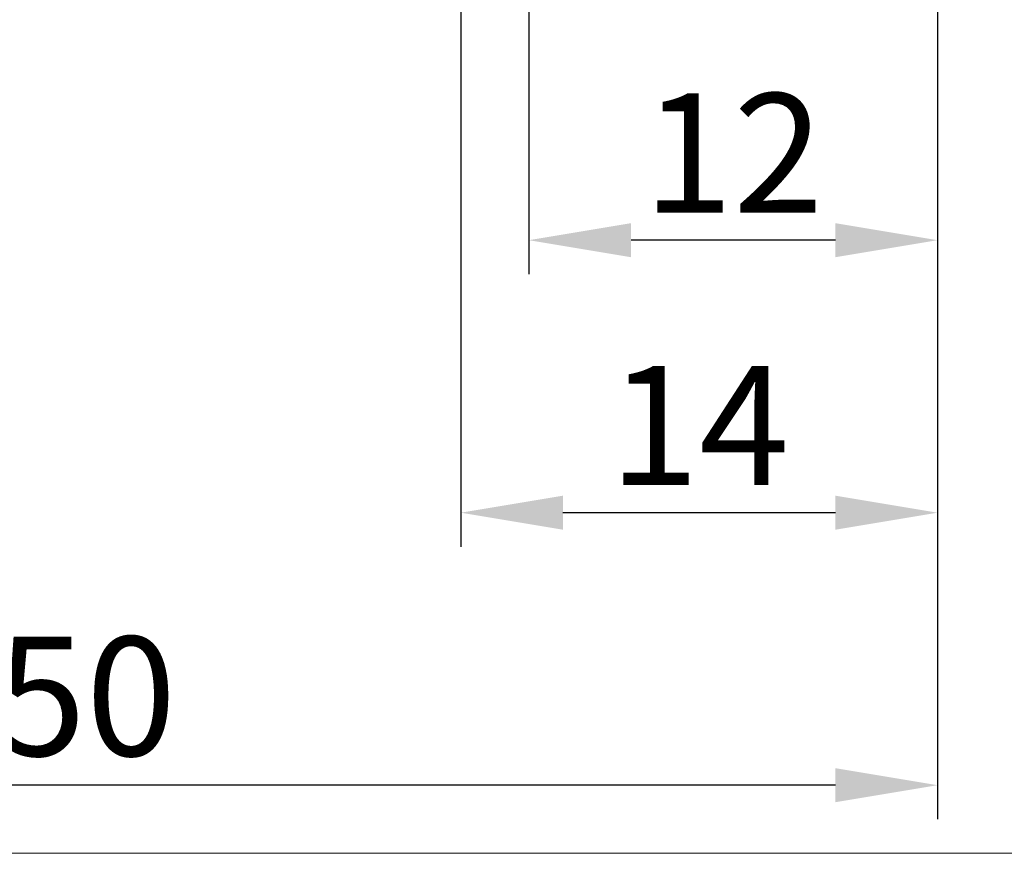
# Model space of a CAD drawing. Extents: x -20 to 160, y -35 to 45.
# Drawn here: x 93 to 122, y -35 to -11 of the extents above; entities that cross this region are included whole.
import ezdxf

# ---------------------------------------------------------------- set-up
doc = ezdxf.new("R2010")
doc.units = 0
doc.header["$MEASUREMENT"] = 0
doc.layers.get('Defpoints').update_dxf_attribs({"linetype": 'CONTINUOUS'})
doc.layers.add('2', color=7, linetype='CONTINUOUS', lineweight=25)
doc.layers.add('INFTOTAL', color=9, linetype='CONTINUOUS', lineweight=18)
doc.styles.add('Monospac821 BT', font='txt', dxfattribs={"height": 3.5})
doc.dimstyles.get("Standard").update_dxf_attribs({"dimtxt": 3.5, "dimasz": 3, "dimexe": 1, "dimexo": 0.5, "dimgap": 0.8, "dimtad": 1, "dimtoh": 1, "dimzin": 1, "dimdsep": 46, "dimtxsty": 'Monospac821 BT', "dimcen": 2.5, "dimadec": 1, "dimazin": 0, "dimtfac": 1, "dimtdec": 4, "dimtix": 1, "dimtmove": 1, "dimatfit": 3, "dimfxl": 1, "dimtolj": 1, "dimtzin": 1, "dimarcsym": 0})

# ---------------------------------------------------------------- blocks, each defined once
blk = doc.blocks.new('*D6')
at = {"layer": '2', "color": 0, "lineweight": -2}
for p, q in [((120, -2.5), (120, -18)), ((108, -4.5), (108, -18)), ((117, -17), (111, -17))]:
    blk.add_line(p, q, dxfattribs=at)
at = {"layer": '2', "color": 0}
for points in [[(111, -16.5), (111, -17.5), (108, -17)], [(117, -17.5), (117, -16.5), (120, -17)]]:
    blk.add_solid(points, dxfattribs=at)
at = {"layer": 'Defpoints', "color": 0}
for p in [(120, -2), (108, -4), (108, -17)]:
    blk.add_point(p, dxfattribs=at)
at = {"layer": '2', "color": 0, "linetype": 'ByBlock', "insert": (114, -14.4395), "char_height": 3.5, "attachment_point": 5}
blk.add_mtext('\\A1;12', dxfattribs=at)
blk = doc.blocks.new('*D8')
at = {"layer": '2', "color": 0, "lineweight": -2}
for p, q in [((120, -2.5), (120, -26)), ((106, -4.45), (106, -26)), ((117, -25), (109, -25))]:
    blk.add_line(p, q, dxfattribs=at)
at = {"layer": '2', "color": 0}
for points in [[(109, -24.5), (109, -25.5), (106, -25)], [(117, -25.5), (117, -24.5), (120, -25)]]:
    blk.add_solid(points, dxfattribs=at)
at = {"layer": 'Defpoints', "color": 0}
for p in [(120, -2), (106, -3.95), (106, -25)]:
    blk.add_point(p, dxfattribs=at)
at = {"layer": '2', "color": 0, "linetype": 'ByBlock', "insert": (113, -22.4395), "char_height": 3.5, "attachment_point": 5}
blk.add_mtext('\\A1;14', dxfattribs=at)
blk = doc.blocks.new('*D9')
at = {"layer": '2', "color": 0, "lineweight": -2}
for p, q in [((120, -2.5), (120, -34)), ((70, -5.11), (70, -34)), ((117, -33), (73, -33))]:
    blk.add_line(p, q, dxfattribs=at)
at = {"layer": '2', "color": 0}
for points in [[(73, -32.5), (73, -33.5), (70, -33)], [(117, -33.5), (117, -32.5), (120, -33)]]:
    blk.add_solid(points, dxfattribs=at)
at = {"layer": 'Defpoints', "color": 0}
for p in [(120, -2), (70, -4.61), (70, -33)]:
    blk.add_point(p, dxfattribs=at)
at = {"layer": '2', "color": 0, "linetype": 'ByBlock', "insert": (95, -30.38875), "char_height": 3.5, "attachment_point": 5}
blk.add_mtext('\\A1;50', dxfattribs=at)

msp = doc.modelspace()

# ---------------------------------------------------------------- linework, layer by layer
at = {"layer": 'INFTOTAL'}
msp.add_line((160, -35), (-20, -35), dxfattribs=at)

# ---------------------------------------------------------------- dimensions: what is measured, and where the dimension line sits
at = {"layer": '2'}
for base, p2, picture, middle in [((70, -33), (70, -4.61), '*D9', (95, -33)), ((106, -25), (106, -3.95), '*D8', (113, -25)), ((108, -17), (108, -4), '*D6', (114, -17))]:
    dim = msp.add_linear_dim(base=base, p1=(120, -2), p2=p2, dimstyle='STANDARD', override={"dimtoh": 0, "dimdec": 0, "dimtmove": 0}, dxfattribs=at)
    dim.commit()
    dim.dimension.update_dxf_attribs({"geometry": picture, "text_midpoint": middle, "dimtype": 160})

doc.saveas('drawing.dxf')
